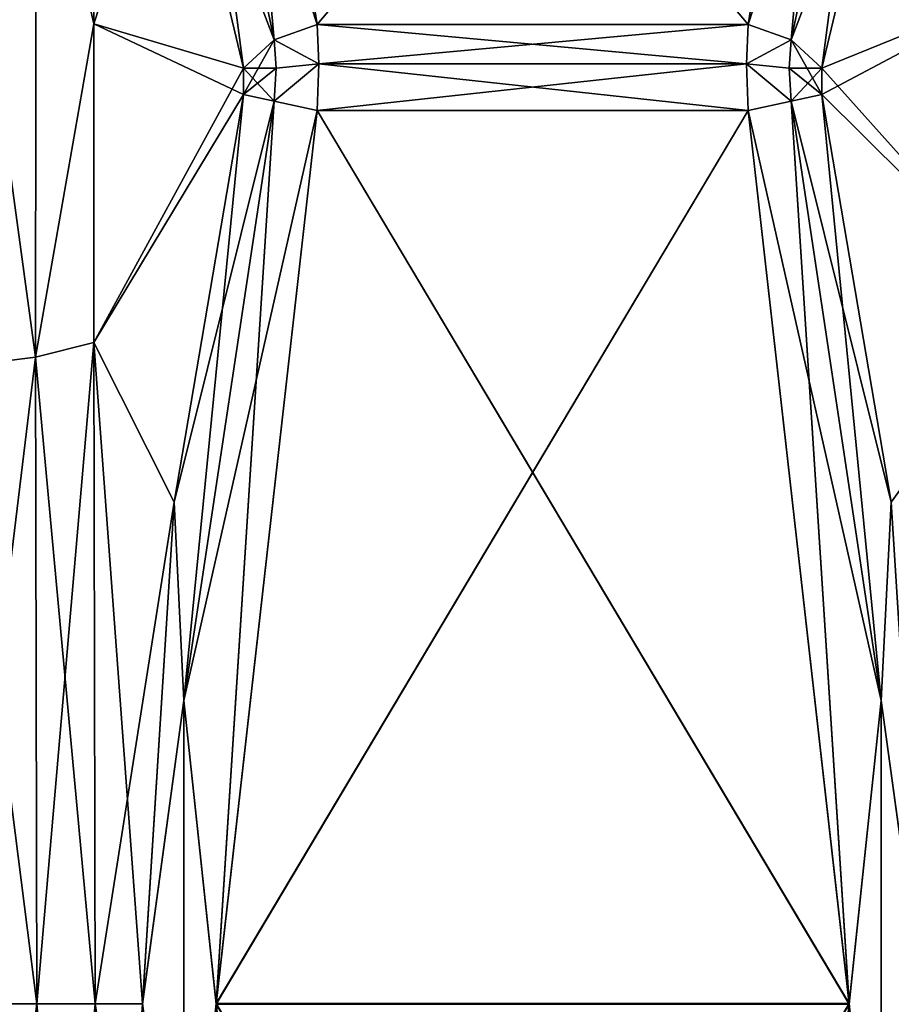
# Model space of a CAD drawing. Units: millimetres. Extents: x 0 to 104, y -66 to 38.
# Drawn here: x 31 to 37, y 0 to 6 of the extents above; entities that cross this region are included whole.
import ezdxf

# ---------------------------------------------------------------- set-up
doc = ezdxf.new("R2010")
doc.units = ezdxf.units.MM
doc.header["$LTSCALE"] = 65.185185
for name, color, linetype in [('171', 7, 'CONTINUOUS'), ('172', 7, 'CONTINUOUS'), ('174', 7, 'CONTINUOUS'), ('175', 7, 'CONTINUOUS'), ('179', 7, 'CONTINUOUS'), ('180', 7, 'CONTINUOUS'), ('181', 7, 'CONTINUOUS'), ('182', 7, 'CONTINUOUS'), ('185', 7, 'CONTINUOUS'), ('186', 7, 'CONTINUOUS'), ('193', 7, 'CONTINUOUS'), ('194', 7, 'CONTINUOUS'), ('195', 7, 'CONTINUOUS'), ('200', 7, 'CONTINUOUS'), ('201', 7, 'CONTINUOUS'), ('202', 7, 'CONTINUOUS'), ('214', 7, 'CONTINUOUS'), ('215', 7, 'CONTINUOUS'), ('216', 7, 'CONTINUOUS'), ('221', 7, 'CONTINUOUS'), ('222', 7, 'CONTINUOUS'), ('223', 7, 'CONTINUOUS'), ('227', 7, 'CONTINUOUS'), ('228', 7, 'CONTINUOUS'), ('229', 7, 'CONTINUOUS'), ('230', 7, 'CONTINUOUS'), ('24', 7, 'CONTINUOUS'), ('25', 7, 'CONTINUOUS'), ('27', 7, 'CONTINUOUS'), ('28', 7, 'CONTINUOUS'), ('32', 7, 'CONTINUOUS'), ('33', 7, 'CONTINUOUS'), ('34', 7, 'CONTINUOUS'), ('35', 7, 'CONTINUOUS'), ('38', 7, 'CONTINUOUS'), ('39', 7, 'CONTINUOUS'), ('46', 7, 'CONTINUOUS'), ('47', 7, 'CONTINUOUS'), ('48', 7, 'CONTINUOUS'), ('53', 7, 'CONTINUOUS'), ('54', 7, 'CONTINUOUS'), ('55', 7, 'CONTINUOUS'), ('67', 7, 'CONTINUOUS'), ('68', 7, 'CONTINUOUS'), ('69', 7, 'CONTINUOUS'), ('74', 7, 'CONTINUOUS'), ('75', 7, 'CONTINUOUS'), ('76', 7, 'CONTINUOUS'), ('80', 7, 'CONTINUOUS'), ('81', 7, 'CONTINUOUS'), ('82', 7, 'CONTINUOUS'), ('83', 7, 'CONTINUOUS')]:
    doc.layers.add(name, color=color, linetype=linetype)

msp = doc.modelspace()

# ---------------------------------------------------------------- linework, layer by layer
at = {"layer": '171', "linetype": 'Continuous'}
for points in [[(36.5236, -0.0022, -595.7125), (35.8901, 5.6024, -595.7125), (32.5541, -0.0021, -595.7125), (36.5236, -0.0022, -595.7125)], [(32.5541, -0.0021, -595.7125), (35.8901, 5.6024, -595.7125), (33.1876, 5.6024, -595.7125), (32.5541, -0.0021, -595.7125)], [(33.1876, -5.6024, -595.7125), (36.5236, -0.0022, -595.7125), (32.5541, -0.0021, -595.7125), (33.1876, -5.6024, -595.7125)], [(35.8901, -5.6024, -595.7125), (36.5236, -0.0022, -595.7125), (33.1876, -5.6024, -595.7125), (35.8901, -5.6024, -595.7125)]]:
    msp.add_3dface(points, dxfattribs=at)
at = {"layer": '172', "linetype": 'Continuous'}
for points in [[(33.1876, 6.1413, -595.9357), (36.5236, 10.0967, -599.8912), (32.5541, 10.0967, -599.8912), (33.1876, 6.1413, -595.9357)], [(35.8901, 6.1413, -595.9357), (36.5236, 10.0967, -599.8912), (33.1876, 6.1413, -595.9357), (35.8901, 6.1413, -595.9357)]]:
    msp.add_3dface(points, dxfattribs=at)
at = {"layer": '174', "linetype": 'Continuous'}
for points in [[(36.5236, 10.0998, -620.1058), (35.8901, 6.1413, -624.0643), (32.5541, 10.0998, -620.1058), (36.5236, 10.0998, -620.1058)], [(32.5541, 10.0998, -620.1058), (35.8901, 6.1413, -624.0643), (33.1876, 6.1413, -624.0643), (32.5541, 10.0998, -620.1058)]]:
    msp.add_3dface(points, dxfattribs=at)
at = {"layer": '175', "linetype": 'Continuous'}
for points in [[(33.1876, 5.6024, -624.2875), (36.5236, 0.0022, -624.2875), (32.5541, 0.0021, -624.2875), (33.1876, 5.6024, -624.2875)], [(35.8901, 5.6024, -624.2875), (36.5236, 0.0022, -624.2875), (33.1876, 5.6024, -624.2875), (35.8901, 5.6024, -624.2875)], [(36.5236, 0.0022, -624.2875), (35.8901, -5.6024, -624.2875), (32.5541, 0.0021, -624.2875), (36.5236, 0.0022, -624.2875)], [(32.5541, 0.0021, -624.2875), (35.8901, -5.6024, -624.2875), (33.1876, -5.6024, -624.2875), (32.5541, 0.0021, -624.2875)]]:
    msp.add_3dface(points, dxfattribs=at)
at = {"layer": '179', "linetype": 'Continuous'}
for points in [[(36.3521, 5.8676, -623.9329), (36.7879, 7.6847, -622.1345), (37.6812, 6.408, -621.099), (36.3521, 5.8676, -623.9329)], [(37.6812, 4.3833, -622.0431), (36.3521, 5.8676, -623.9329), (37.6812, 6.408, -621.099), (37.6812, 4.3833, -622.0431)], [(36.3521, 5.7031, -624.0011), (36.3521, 5.8676, -623.9329), (37.6812, 4.3833, -622.0431), (36.3521, 5.7031, -624.0011)], [(36.7879, 3.1463, -624.0143), (36.3521, 5.7031, -624.0011), (37.6812, 4.3833, -622.0431), (36.7879, 3.1463, -624.0143)]]:
    msp.add_3dface(points, dxfattribs=at)
at = {"layer": '180', "linetype": 'Continuous'}
for points in [[(31.7912, 7.9705, -620.8955), (32.2898, 7.6846, -622.1345), (31.7867, 6.1457, -622.0108), (31.7912, 7.9705, -620.8955)], [(32.2898, 7.6846, -622.1345), (32.7256, 5.8676, -623.9329), (31.7867, 6.1457, -622.0108), (32.2898, 7.6846, -622.1345)], [(31.7867, 6.1457, -622.0108), (32.7256, 5.7031, -624.0011), (31.7867, 4.1473, -622.8385), (31.7867, 6.1457, -622.0108)], [(32.7256, 5.8676, -623.9329), (32.7256, 5.7031, -624.0011), (31.7867, 6.1457, -622.0108), (32.7256, 5.8676, -623.9329)], [(32.7256, 5.7031, -624.0011), (32.2898, 3.1463, -624.0143), (31.7867, 4.1473, -622.8385), (32.7256, 5.7031, -624.0011)], [(32.0921, 0.0022, -624.0208), (31.7946, 0, -623.5055), (31.7867, 4.1473, -622.8385), (32.0921, 0.0022, -624.0208)], [(32.2898, 3.1463, -624.0143), (32.0921, 0.0022, -624.0208), (31.7867, 4.1473, -622.8385), (32.2898, 3.1463, -624.0143)], [(31.7867, -4.1473, -622.8385), (31.7946, 0, -623.5055), (32.2898, -3.1463, -624.0143), (31.7867, -4.1473, -622.8385)], [(32.2898, -3.1463, -624.0143), (31.7946, 0, -623.5055), (32.0921, 0.0022, -624.0208), (32.2898, -3.1463, -624.0143)]]:
    msp.add_3dface(points, dxfattribs=at)
at = {"layer": '181', "linetype": 'Continuous'}
for points in [[(36.7879, 7.6846, -597.8654), (36.3521, 5.8676, -596.0671), (37.6812, 6.408, -598.901), (36.7879, 7.6846, -597.8654)], [(37.6812, 6.408, -598.901), (36.3521, 5.7031, -595.9989), (37.6812, 4.3833, -597.9569), (37.6812, 6.408, -598.901)], [(36.3521, 5.8676, -596.0671), (36.3521, 5.7031, -595.9989), (37.6812, 6.408, -598.901), (36.3521, 5.8676, -596.0671)], [(36.3521, 5.7031, -595.9989), (36.7879, 3.1463, -595.9857), (37.6812, 4.3833, -597.9569), (36.3521, 5.7031, -595.9989)]]:
    msp.add_3dface(points, dxfattribs=at)
at = {"layer": '182', "linetype": 'Continuous'}
for points in [[(31.7867, 6.1457, -597.9892), (32.2898, 7.6846, -597.8654), (31.7912, 7.9705, -599.1045), (31.7867, 6.1457, -597.9892)], [(32.7256, 5.8676, -596.0671), (32.2898, 7.6846, -597.8654), (31.7867, 6.1457, -597.9892), (32.7256, 5.8676, -596.0671)], [(31.7867, 4.1473, -597.1615), (32.7256, 5.8676, -596.0671), (31.7867, 6.1457, -597.9892), (31.7867, 4.1473, -597.1615)], [(32.7256, 5.7031, -595.9989), (32.7256, 5.8676, -596.0671), (31.7867, 4.1473, -597.1615), (32.7256, 5.7031, -595.9989)], [(32.2898, 3.1463, -595.9857), (32.7256, 5.7031, -595.9989), (31.7867, 4.1473, -597.1615), (32.2898, 3.1463, -595.9857)], [(31.7946, 0, -596.4945), (32.2898, 3.1463, -595.9857), (31.7867, 4.1473, -597.1615), (31.7946, 0, -596.4945)], [(32.0921, -0.0022, -595.9792), (32.2898, 3.1463, -595.9857), (31.7946, 0, -596.4945), (32.0921, -0.0022, -595.9792)], [(31.7867, -4.1473, -597.1615), (32.0921, -0.0022, -595.9792), (31.7946, 0, -596.4945), (31.7867, -4.1473, -597.1615)], [(32.2898, -3.1463, -595.9857), (32.0921, -0.0022, -595.9792), (31.7867, -4.1473, -597.1615), (32.2898, -3.1463, -595.9857)]]:
    msp.add_3dface(points, dxfattribs=at)
at = {"layer": '185', "linetype": 'Continuous'}
for points in [[(35.8901, 6.1413, -595.9357), (33.1876, 6.1413, -595.9357), (33.1975, 5.8941, -595.7705), (35.8901, 6.1413, -595.9357)], [(35.8802, 5.8941, -595.7705), (35.8901, 6.1413, -595.9357), (33.1975, 5.8941, -595.7705), (35.8802, 5.8941, -595.7705)], [(33.1876, 5.6024, -595.7125), (35.8901, 5.6024, -595.7125), (35.8802, 5.8941, -595.7705), (33.1876, 5.6024, -595.7125)], [(33.1876, 5.6024, -595.7125), (35.8802, 5.8941, -595.7705), (33.1975, 5.8941, -595.7705), (33.1876, 5.6024, -595.7125)]]:
    msp.add_3dface(points, dxfattribs=at)
at = {"layer": '186', "linetype": 'Continuous'}
for points in [[(33.1876, 6.1413, -624.0643), (35.8901, 6.1413, -624.0643), (35.8802, 5.8941, -624.2295), (33.1876, 6.1413, -624.0643)], [(33.1876, 6.1413, -624.0643), (35.8802, 5.8941, -624.2295), (33.1975, 5.8941, -624.2295), (33.1876, 6.1413, -624.0643)], [(35.8901, 5.6024, -624.2875), (33.1876, 5.6024, -624.2875), (33.1975, 5.8941, -624.2295), (35.8901, 5.6024, -624.2875)], [(35.8802, 5.8941, -624.2295), (35.8901, 5.6024, -624.2875), (33.1975, 5.8941, -624.2295), (35.8802, 5.8941, -624.2295)]]:
    msp.add_3dface(points, dxfattribs=at)
at = {"layer": '193', "linetype": 'Continuous'}
for points in [[(36.3521, 5.7031, -595.9989), (36.1602, 5.6613, -595.7897), (36.7253, 1.9017, -595.7897), (36.3521, 5.7031, -595.9989)], [(36.7879, 3.1463, -595.9857), (36.3521, 5.7031, -595.9989), (36.7253, 1.9017, -595.7897), (36.7879, 3.1463, -595.9857)], [(35.8901, 5.6024, -595.7125), (36.5236, -0.0022, -595.7125), (36.1602, 5.6613, -595.7897), (35.8901, 5.6024, -595.7125)], [(36.1602, 5.6613, -595.7897), (36.5236, -0.0022, -595.7125), (36.7253, 1.9017, -595.7897), (36.1602, 5.6613, -595.7897)], [(36.9856, -0.0022, -595.9792), (36.7879, 3.1463, -595.9857), (36.7253, 1.9017, -595.7897), (36.9856, -0.0022, -595.9792)], [(36.7253, 1.9017, -595.7897), (36.5236, -0.0022, -595.7125), (36.7253, -1.9017, -595.7897), (36.7253, 1.9017, -595.7897)], [(36.9856, -0.0022, -595.9792), (36.7253, 1.9017, -595.7897), (36.7253, -1.9017, -595.7897), (36.9856, -0.0022, -595.9792)], [(36.5236, -0.0022, -595.7125), (35.8901, -5.6024, -595.7125), (36.7253, -1.9017, -595.7897), (36.5236, -0.0022, -595.7125)]]:
    msp.add_3dface(points, dxfattribs=at)
at = {"layer": '194', "linetype": 'Continuous'}
for points in [[(35.8901, 6.1413, -595.9357), (35.8802, 5.8941, -595.7705), (36.1602, 6.0451, -595.9487), (35.8901, 6.1413, -595.9357)], [(36.1602, 6.0451, -595.9487), (35.8802, 5.8941, -595.7705), (36.1469, 5.8667, -595.8365), (36.1602, 6.0451, -595.9487)], [(36.3521, 5.7031, -595.9989), (36.1602, 6.0451, -595.9487), (36.1469, 5.8667, -595.8365), (36.3521, 5.7031, -595.9989)], [(36.3521, 5.7031, -595.9989), (36.3521, 5.8676, -596.0671), (36.1602, 6.0451, -595.9487), (36.3521, 5.7031, -595.9989)], [(35.8802, 5.8941, -595.7705), (35.8901, 5.6024, -595.7125), (36.1602, 5.6613, -595.7897), (35.8802, 5.8941, -595.7705)], [(35.8802, 5.8941, -595.7705), (36.1602, 5.6613, -595.7897), (36.1469, 5.8667, -595.8365), (35.8802, 5.8941, -595.7705)], [(36.1602, 5.6613, -595.7897), (36.3521, 5.7031, -595.9989), (36.1469, 5.8667, -595.8365), (36.1602, 5.6613, -595.7897)]]:
    msp.add_3dface(points, dxfattribs=at)
at = {"layer": '195', "linetype": 'Continuous'}
for points in [[(36.5236, 10.0967, -599.8912), (35.8901, 6.1413, -595.9357), (36.7253, 8.7035, -598.6071), (36.5236, 10.0967, -599.8912)], [(35.8901, 6.1413, -595.9357), (36.1602, 6.0451, -595.9487), (36.7253, 8.7035, -598.6071), (35.8901, 6.1413, -595.9357)], [(36.1602, 6.0451, -595.9487), (36.7879, 7.6846, -597.8654), (36.7253, 8.7035, -598.6071), (36.1602, 6.0451, -595.9487)], [(36.3521, 5.8676, -596.0671), (36.7879, 7.6846, -597.8654), (36.1602, 6.0451, -595.9487), (36.3521, 5.8676, -596.0671)]]:
    msp.add_3dface(points, dxfattribs=at)
at = {"layer": '200', "linetype": 'Continuous'}
for points in [[(35.8901, 6.1413, -624.0643), (36.5236, 10.0998, -620.1058), (36.1602, 6.0451, -624.0513), (35.8901, 6.1413, -624.0643)], [(36.1602, 6.0451, -624.0513), (36.5236, 10.0998, -620.1058), (36.7253, 8.7035, -621.3929), (36.1602, 6.0451, -624.0513)], [(36.3521, 5.8676, -623.9329), (36.1602, 6.0451, -624.0513), (36.7253, 8.7035, -621.3929), (36.3521, 5.8676, -623.9329)], [(36.7879, 7.6847, -622.1345), (36.3521, 5.8676, -623.9329), (36.7253, 8.7035, -621.3929), (36.7879, 7.6847, -622.1345)]]:
    msp.add_3dface(points, dxfattribs=at)
at = {"layer": '201', "linetype": 'Continuous'}
for points in [[(35.8802, 5.8941, -624.2295), (35.8901, 6.1413, -624.0643), (36.1602, 6.0451, -624.0513), (35.8802, 5.8941, -624.2295)], [(35.8802, 5.8941, -624.2295), (36.1602, 6.0451, -624.0513), (36.1469, 5.8667, -624.1635), (35.8802, 5.8941, -624.2295)], [(36.1602, 6.0451, -624.0513), (36.3521, 5.8676, -623.9329), (36.1469, 5.8667, -624.1635), (36.1602, 6.0451, -624.0513)], [(35.8901, 5.6024, -624.2875), (35.8802, 5.8941, -624.2295), (36.1602, 5.6613, -624.2103), (35.8901, 5.6024, -624.2875)], [(36.1602, 5.6613, -624.2103), (35.8802, 5.8941, -624.2295), (36.1469, 5.8667, -624.1635), (36.1602, 5.6613, -624.2103)], [(36.3521, 5.8676, -623.9329), (36.1602, 5.6613, -624.2103), (36.1469, 5.8667, -624.1635), (36.3521, 5.8676, -623.9329)], [(36.3521, 5.8676, -623.9329), (36.3521, 5.7031, -624.0011), (36.1602, 5.6613, -624.2103), (36.3521, 5.8676, -623.9329)]]:
    msp.add_3dface(points, dxfattribs=at)
at = {"layer": '202', "linetype": 'Continuous'}
for points in [[(36.3521, 5.7031, -624.0011), (36.7879, 3.1463, -624.0143), (36.1602, 5.6613, -624.2103), (36.3521, 5.7031, -624.0011)], [(35.8901, 5.6024, -624.2875), (36.1602, 5.6613, -624.2103), (36.7253, 1.9017, -624.2103), (35.8901, 5.6024, -624.2875)], [(36.1602, 5.6613, -624.2103), (36.7879, 3.1463, -624.0143), (36.7253, 1.9017, -624.2103), (36.1602, 5.6613, -624.2103)], [(36.5236, 0.0022, -624.2875), (35.8901, 5.6024, -624.2875), (36.7253, 1.9017, -624.2103), (36.5236, 0.0022, -624.2875)], [(36.7879, 3.1463, -624.0143), (36.9856, 0.0022, -624.0208), (36.7253, 1.9017, -624.2103), (36.7879, 3.1463, -624.0143)], [(36.7253, -1.9017, -624.2103), (36.5236, 0.0022, -624.2875), (36.7253, 1.9017, -624.2103), (36.7253, -1.9017, -624.2103)], [(36.9856, 0.0022, -624.0208), (36.7253, -1.9017, -624.2103), (36.7253, 1.9017, -624.2103), (36.9856, 0.0022, -624.0208)], [(35.8901, -5.6024, -624.2875), (36.5236, 0.0022, -624.2875), (36.1602, -5.6613, -624.2103), (35.8901, -5.6024, -624.2875)], [(36.1602, -5.6613, -624.2103), (36.5236, 0.0022, -624.2875), (36.7253, -1.9017, -624.2103), (36.1602, -5.6613, -624.2103)], [(36.9856, 0.0022, -624.0208), (36.7879, -3.1463, -624.0143), (36.7253, -1.9017, -624.2103), (36.9856, 0.0022, -624.0208)]]:
    msp.add_3dface(points, dxfattribs=at)
at = {"layer": '214', "linetype": 'Continuous'}
for points in [[(32.2898, 3.1463, -624.0143), (32.7256, 5.7031, -624.0011), (32.3524, 1.9017, -624.2103), (32.2898, 3.1463, -624.0143)], [(32.7256, 5.7031, -624.0011), (32.9175, 5.6613, -624.2103), (32.3524, 1.9017, -624.2103), (32.7256, 5.7031, -624.0011)], [(32.9175, 5.6613, -624.2103), (32.5541, 0.0021, -624.2875), (32.3524, 1.9017, -624.2103), (32.9175, 5.6613, -624.2103)], [(33.1876, 5.6024, -624.2875), (32.5541, 0.0021, -624.2875), (32.9175, 5.6613, -624.2103), (33.1876, 5.6024, -624.2875)], [(32.0921, 0.0022, -624.0208), (32.2898, 3.1463, -624.0143), (32.3524, 1.9017, -624.2103), (32.0921, 0.0022, -624.0208)], [(32.0921, 0.0022, -624.0208), (32.3524, 1.9017, -624.2103), (32.3524, -1.9017, -624.2103), (32.0921, 0.0022, -624.0208)], [(32.3524, 1.9017, -624.2103), (32.5541, 0.0021, -624.2875), (32.3524, -1.9017, -624.2103), (32.3524, 1.9017, -624.2103)], [(32.2898, -3.1463, -624.0143), (32.0921, 0.0022, -624.0208), (32.3524, -1.9017, -624.2103), (32.2898, -3.1463, -624.0143)], [(32.5541, 0.0021, -624.2875), (33.1876, -5.6024, -624.2875), (32.3524, -1.9017, -624.2103), (32.5541, 0.0021, -624.2875)]]:
    msp.add_3dface(points, dxfattribs=at)
at = {"layer": '215', "linetype": 'Continuous'}
for points in [[(33.1876, 6.1413, -624.0643), (33.1975, 5.8941, -624.2295), (32.9175, 6.0451, -624.0513), (33.1876, 6.1413, -624.0643)], [(32.7256, 5.7031, -624.0011), (32.7256, 5.8676, -623.9329), (32.9175, 6.0451, -624.0513), (32.7256, 5.7031, -624.0011)], [(32.7256, 5.7031, -624.0011), (32.9175, 6.0451, -624.0513), (32.9308, 5.8667, -624.1635), (32.7256, 5.7031, -624.0011)], [(32.9175, 6.0451, -624.0513), (33.1975, 5.8941, -624.2295), (32.9308, 5.8667, -624.1635), (32.9175, 6.0451, -624.0513)], [(32.9175, 5.6613, -624.2103), (32.7256, 5.7031, -624.0011), (32.9308, 5.8667, -624.1635), (32.9175, 5.6613, -624.2103)], [(33.1975, 5.8941, -624.2295), (33.1876, 5.6024, -624.2875), (32.9175, 5.6613, -624.2103), (33.1975, 5.8941, -624.2295)], [(33.1975, 5.8941, -624.2295), (32.9175, 5.6613, -624.2103), (32.9308, 5.8667, -624.1635), (33.1975, 5.8941, -624.2295)]]:
    msp.add_3dface(points, dxfattribs=at)
at = {"layer": '216', "linetype": 'Continuous'}
for points in [[(32.5541, 10.0998, -620.1058), (33.1876, 6.1413, -624.0643), (32.3524, 8.7035, -621.3929), (32.5541, 10.0998, -620.1058)], [(32.9175, 6.0451, -624.0513), (32.2898, 7.6846, -622.1345), (32.3524, 8.7035, -621.3929), (32.9175, 6.0451, -624.0513)], [(33.1876, 6.1413, -624.0643), (32.9175, 6.0451, -624.0513), (32.3524, 8.7035, -621.3929), (33.1876, 6.1413, -624.0643)], [(32.7256, 5.8676, -623.9329), (32.2898, 7.6846, -622.1345), (32.9175, 6.0451, -624.0513), (32.7256, 5.8676, -623.9329)]]:
    msp.add_3dface(points, dxfattribs=at)
at = {"layer": '221', "linetype": 'Continuous'}
for points in [[(32.9175, 6.0451, -595.9487), (32.5541, 10.0967, -599.8912), (32.3524, 8.7035, -598.6071), (32.9175, 6.0451, -595.9487)], [(33.1876, 6.1413, -595.9357), (32.5541, 10.0967, -599.8912), (32.9175, 6.0451, -595.9487), (33.1876, 6.1413, -595.9357)], [(32.2898, 7.6846, -597.8654), (32.7256, 5.8676, -596.0671), (32.3524, 8.7035, -598.6071), (32.2898, 7.6846, -597.8654)], [(32.7256, 5.8676, -596.0671), (32.9175, 6.0451, -595.9487), (32.3524, 8.7035, -598.6071), (32.7256, 5.8676, -596.0671)]]:
    msp.add_3dface(points, dxfattribs=at)
at = {"layer": '222', "linetype": 'Continuous'}
for points in [[(33.1975, 5.8941, -595.7705), (33.1876, 6.1413, -595.9357), (32.9175, 6.0451, -595.9487), (33.1975, 5.8941, -595.7705)], [(32.9175, 6.0451, -595.9487), (32.7256, 5.8676, -596.0671), (32.9308, 5.8667, -595.8365), (32.9175, 6.0451, -595.9487)], [(33.1975, 5.8941, -595.7705), (32.9175, 6.0451, -595.9487), (32.9308, 5.8667, -595.8365), (33.1975, 5.8941, -595.7705)], [(32.7256, 5.8676, -596.0671), (32.7256, 5.7031, -595.9989), (32.9175, 5.6613, -595.7897), (32.7256, 5.8676, -596.0671)], [(32.7256, 5.8676, -596.0671), (32.9175, 5.6613, -595.7897), (32.9308, 5.8667, -595.8365), (32.7256, 5.8676, -596.0671)], [(33.1876, 5.6024, -595.7125), (33.1975, 5.8941, -595.7705), (32.9175, 5.6613, -595.7897), (33.1876, 5.6024, -595.7125)], [(32.9175, 5.6613, -595.7897), (33.1975, 5.8941, -595.7705), (32.9308, 5.8667, -595.8365), (32.9175, 5.6613, -595.7897)]]:
    msp.add_3dface(points, dxfattribs=at)
at = {"layer": '223', "linetype": 'Continuous'}
for points in [[(32.7256, 5.7031, -595.9989), (32.2898, 3.1463, -595.9857), (32.9175, 5.6613, -595.7897), (32.7256, 5.7031, -595.9989)], [(32.9175, 5.6613, -595.7897), (32.2898, 3.1463, -595.9857), (32.3524, 1.9017, -595.7897), (32.9175, 5.6613, -595.7897)], [(33.1876, 5.6024, -595.7125), (32.9175, 5.6613, -595.7897), (32.3524, 1.9017, -595.7897), (33.1876, 5.6024, -595.7125)], [(32.5541, -0.0021, -595.7125), (33.1876, 5.6024, -595.7125), (32.3524, 1.9017, -595.7897), (32.5541, -0.0021, -595.7125)], [(32.2898, 3.1463, -595.9857), (32.0921, -0.0022, -595.9792), (32.3524, 1.9017, -595.7897), (32.2898, 3.1463, -595.9857)], [(32.0921, -0.0022, -595.9792), (32.3524, -1.9017, -595.7897), (32.3524, 1.9017, -595.7897), (32.0921, -0.0022, -595.9792)], [(32.3524, -1.9017, -595.7897), (32.5541, -0.0021, -595.7125), (32.3524, 1.9017, -595.7897), (32.3524, -1.9017, -595.7897)], [(32.0921, -0.0022, -595.9792), (32.2898, -3.1463, -595.9857), (32.3524, -1.9017, -595.7897), (32.0921, -0.0022, -595.9792)], [(32.9175, -5.6613, -595.7897), (32.5541, -0.0021, -595.7125), (32.3524, -1.9017, -595.7897), (32.9175, -5.6613, -595.7897)], [(33.1876, -5.6024, -595.7125), (32.5541, -0.0021, -595.7125), (32.9175, -5.6613, -595.7897), (33.1876, -5.6024, -595.7125)]]:
    msp.add_3dface(points, dxfattribs=at)
at = {"layer": '227', "linetype": 'Continuous'}
for points in [[(30.9207, -3.9915, -622.3634), (30.9286, 0, -623.0055), (31.4206, -4.055, -622.4836), (30.9207, -3.9915, -622.3634)], [(30.9286, 0, -623.0055), (31.4286, 0, -623.1395), (31.4206, -4.055, -622.4836), (30.9286, 0, -623.0055)], [(31.4286, 0, -623.1395), (31.7867, -4.1473, -622.8385), (31.4206, -4.055, -622.4836), (31.4286, 0, -623.1395)], [(31.7946, 0, -623.5055), (31.7867, -4.1473, -622.8385), (31.4286, 0, -623.1395), (31.7946, 0, -623.5055)]]:
    msp.add_3dface(points, dxfattribs=at)
at = {"layer": '228', "linetype": 'Continuous'}
for points in [[(30.9286, 0, -596.9945), (30.9207, -3.9915, -597.6366), (31.4286, 0, -596.8605), (30.9286, 0, -596.9945)], [(31.7867, -4.1473, -597.1615), (31.7946, 0, -596.4945), (31.4206, -4.055, -597.5164), (31.7867, -4.1473, -597.1615)], [(31.4206, -4.055, -597.5164), (31.7946, 0, -596.4945), (31.4286, 0, -596.8605), (31.4206, -4.055, -597.5164)], [(30.9207, -3.9915, -597.6366), (31.4206, -4.055, -597.5164), (31.4286, 0, -596.8605), (30.9207, -3.9915, -597.6366)]]:
    msp.add_3dface(points, dxfattribs=at)
at = {"layer": '229', "linetype": 'Continuous'}
for points in [[(31.7867, 6.1457, -597.9892), (31.7912, 7.9705, -599.1045), (31.4251, 7.7212, -599.376), (31.7867, 6.1457, -597.9892)], [(30.9252, 7.6787, -599.5105), (30.9207, 3.9915, -597.6366), (31.4251, 7.7212, -599.376), (30.9252, 7.6787, -599.5105)], [(30.9207, 3.9915, -597.6366), (31.4206, 4.055, -597.5164), (31.4251, 7.7212, -599.376), (30.9207, 3.9915, -597.6366)], [(31.4206, 4.055, -597.5164), (31.7867, 6.1457, -597.9892), (31.4251, 7.7212, -599.376), (31.4206, 4.055, -597.5164)], [(31.7867, 4.1473, -597.1615), (31.7867, 6.1457, -597.9892), (31.4206, 4.055, -597.5164), (31.7867, 4.1473, -597.1615)], [(31.4286, 0, -596.8605), (31.7867, 4.1473, -597.1615), (31.4206, 4.055, -597.5164), (31.4286, 0, -596.8605)], [(31.7946, 0, -596.4945), (31.7867, 4.1473, -597.1615), (31.4286, 0, -596.8605), (31.7946, 0, -596.4945)], [(30.9207, 3.9915, -597.6366), (30.9286, 0, -596.9945), (31.4206, 4.055, -597.5164), (30.9207, 3.9915, -597.6366)], [(30.9286, 0, -596.9945), (31.4286, 0, -596.8605), (31.4206, 4.055, -597.5164), (30.9286, 0, -596.9945)]]:
    msp.add_3dface(points, dxfattribs=at)
at = {"layer": '230', "linetype": 'Continuous'}
for points in [[(31.7912, 7.9705, -620.8955), (31.7867, 6.1457, -622.0108), (31.4251, 7.7212, -620.624), (31.7912, 7.9705, -620.8955)], [(30.9252, 7.6787, -620.4895), (31.4251, 7.7212, -620.624), (31.4206, 4.055, -622.4836), (30.9252, 7.6787, -620.4895)], [(31.4251, 7.7212, -620.624), (31.7867, 6.1457, -622.0108), (31.4206, 4.055, -622.4836), (31.4251, 7.7212, -620.624)], [(30.9207, 3.9915, -622.3634), (30.9252, 7.6787, -620.4895), (31.4206, 4.055, -622.4836), (30.9207, 3.9915, -622.3634)], [(31.7867, 6.1457, -622.0108), (31.7867, 4.1473, -622.8385), (31.4206, 4.055, -622.4836), (31.7867, 6.1457, -622.0108)], [(31.7867, 4.1473, -622.8385), (31.7946, 0, -623.5055), (31.4206, 4.055, -622.4836), (31.7867, 4.1473, -622.8385)], [(31.4286, 0, -623.1395), (30.9207, 3.9915, -622.3634), (31.4206, 4.055, -622.4836), (31.4286, 0, -623.1395)], [(31.7946, 0, -623.5055), (31.4286, 0, -623.1395), (31.4206, 4.055, -622.4836), (31.7946, 0, -623.5055)], [(30.9286, 0, -623.0055), (30.9207, 3.9915, -622.3634), (31.4286, 0, -623.1395), (30.9286, 0, -623.0055)]]:
    msp.add_3dface(points, dxfattribs=at)
at = {"layer": '24', "linetype": 'Continuous'}
for points in [[(32.5541, -0.0021, -14.2875), (33.1876, 5.6024, -14.2875), (36.5236, -0.0022, -14.2875), (32.5541, -0.0021, -14.2875)], [(33.1876, 5.6024, -14.2875), (35.8901, 5.6024, -14.2875), (36.5236, -0.0022, -14.2875), (33.1876, 5.6024, -14.2875)], [(33.1876, -5.6024, -14.2875), (32.5541, -0.0021, -14.2875), (35.8901, -5.6024, -14.2875), (33.1876, -5.6024, -14.2875)], [(35.8901, -5.6024, -14.2875), (32.5541, -0.0021, -14.2875), (36.5236, -0.0022, -14.2875), (35.8901, -5.6024, -14.2875)]]:
    msp.add_3dface(points, dxfattribs=at)
at = {"layer": '25', "linetype": 'Continuous'}
for points in [[(33.1876, 6.1413, -14.0643), (32.5541, 10.0967, -10.1088), (35.8901, 6.1413, -14.0643), (33.1876, 6.1413, -14.0643)], [(35.8901, 6.1413, -14.0643), (32.5541, 10.0967, -10.1088), (36.5236, 10.0967, -10.1088), (35.8901, 6.1413, -14.0643)]]:
    msp.add_3dface(points, dxfattribs=at)
at = {"layer": '27', "linetype": 'Continuous'}
for points in [[(32.5541, 10.0998, 10.1058), (33.1876, 6.1413, 14.0643), (36.5236, 10.0998, 10.1058), (32.5541, 10.0998, 10.1058)], [(33.1876, 6.1413, 14.0643), (35.8901, 6.1413, 14.0643), (36.5236, 10.0998, 10.1058), (33.1876, 6.1413, 14.0643)]]:
    msp.add_3dface(points, dxfattribs=at)
at = {"layer": '28', "linetype": 'Continuous'}
for points in [[(33.1876, 5.6024, 14.2875), (32.5541, 0.0021, 14.2875), (35.8901, 5.6024, 14.2875), (33.1876, 5.6024, 14.2875)], [(35.8901, 5.6024, 14.2875), (32.5541, 0.0021, 14.2875), (36.5236, 0.0022, 14.2875), (35.8901, 5.6024, 14.2875)], [(32.5541, 0.0021, 14.2875), (33.1876, -5.6024, 14.2875), (36.5236, 0.0022, 14.2875), (32.5541, 0.0021, 14.2875)], [(33.1876, -5.6024, 14.2875), (35.8901, -5.6024, 14.2875), (36.5236, 0.0022, 14.2875), (33.1876, -5.6024, 14.2875)]]:
    msp.add_3dface(points, dxfattribs=at)
at = {"layer": '32', "linetype": 'Continuous'}
for points in [[(36.3521, 5.8676, 13.9329), (37.6812, 6.408, 11.099), (36.7879, 7.6847, 12.1345), (36.3521, 5.8676, 13.9329)], [(37.6812, 4.3833, 12.0431), (37.6812, 6.408, 11.099), (36.3521, 5.7031, 14.0011), (37.6812, 4.3833, 12.0431)], [(36.3521, 5.7031, 14.0011), (37.6812, 6.408, 11.099), (36.3521, 5.8676, 13.9329), (36.3521, 5.7031, 14.0011)], [(36.7879, 3.1463, 14.0143), (37.6812, 4.3833, 12.0431), (36.3521, 5.7031, 14.0011), (36.7879, 3.1463, 14.0143)]]:
    msp.add_3dface(points, dxfattribs=at)
at = {"layer": '33', "linetype": 'Continuous'}
for points in [[(31.7912, 7.9705, 10.8955), (31.7867, 6.1457, 12.0108), (32.2898, 7.6846, 12.1345), (31.7912, 7.9705, 10.8955)], [(32.2898, 7.6846, 12.1345), (31.7867, 6.1457, 12.0108), (32.7256, 5.8676, 13.9329), (32.2898, 7.6846, 12.1345)], [(31.7867, 6.1457, 12.0108), (31.7867, 4.1473, 12.8385), (32.7256, 5.8676, 13.9329), (31.7867, 6.1457, 12.0108)], [(32.7256, 5.8676, 13.9329), (31.7867, 4.1473, 12.8385), (32.7256, 5.7031, 14.0011), (32.7256, 5.8676, 13.9329)], [(32.7256, 5.7031, 14.0011), (31.7867, 4.1473, 12.8385), (32.2898, 3.1463, 14.0143), (32.7256, 5.7031, 14.0011)], [(31.7867, 4.1473, 12.8385), (31.7946, 0, 13.5055), (32.2898, 3.1463, 14.0143), (31.7867, 4.1473, 12.8385)], [(32.2898, 3.1463, 14.0143), (31.7946, 0, 13.5055), (32.0921, 0.0022, 14.0208), (32.2898, 3.1463, 14.0143)], [(32.2898, -3.1463, 14.0143), (31.7946, 0, 13.5055), (31.7867, -4.1473, 12.8385), (32.2898, -3.1463, 14.0143)], [(32.0921, 0.0022, 14.0208), (31.7946, 0, 13.5055), (32.2898, -3.1463, 14.0143), (32.0921, 0.0022, 14.0208)]]:
    msp.add_3dface(points, dxfattribs=at)
at = {"layer": '34', "linetype": 'Continuous'}
for points in [[(36.7879, 7.6846, -12.1346), (37.6812, 6.408, -11.099), (36.3521, 5.8676, -13.9329), (36.7879, 7.6846, -12.1346)], [(37.6812, 6.408, -11.099), (37.6812, 4.3833, -12.0431), (36.3521, 5.8676, -13.9329), (37.6812, 6.408, -11.099)], [(36.3521, 5.8676, -13.9329), (37.6812, 4.3833, -12.0431), (36.3521, 5.7031, -14.0011), (36.3521, 5.8676, -13.9329)], [(36.3521, 5.7031, -14.0011), (37.6812, 4.3833, -12.0431), (36.7879, 3.1463, -14.0143), (36.3521, 5.7031, -14.0011)]]:
    msp.add_3dface(points, dxfattribs=at)
at = {"layer": '35', "linetype": 'Continuous'}
for points in [[(31.7867, 6.1457, -12.0108), (31.7912, 7.9705, -10.8955), (32.2898, 7.6846, -12.1346), (31.7867, 6.1457, -12.0108)], [(32.7256, 5.8676, -13.9329), (31.7867, 6.1457, -12.0108), (32.2898, 7.6846, -12.1346), (32.7256, 5.8676, -13.9329)], [(31.7867, 4.1473, -12.8385), (31.7867, 6.1457, -12.0108), (32.7256, 5.7031, -14.0011), (31.7867, 4.1473, -12.8385)], [(32.7256, 5.7031, -14.0011), (31.7867, 6.1457, -12.0108), (32.7256, 5.8676, -13.9329), (32.7256, 5.7031, -14.0011)], [(32.2898, 3.1463, -14.0143), (31.7867, 4.1473, -12.8385), (32.7256, 5.7031, -14.0011), (32.2898, 3.1463, -14.0143)], [(31.7946, 0, -13.5055), (31.7867, 4.1473, -12.8385), (32.2898, 3.1463, -14.0143), (31.7946, 0, -13.5055)], [(32.0921, -0.0022, -14.0208), (31.7946, 0, -13.5055), (32.2898, 3.1463, -14.0143), (32.0921, -0.0022, -14.0208)], [(31.7867, -4.1473, -12.8385), (31.7946, 0, -13.5055), (32.2898, -3.1463, -14.0143), (31.7867, -4.1473, -12.8385)], [(32.2898, -3.1463, -14.0143), (31.7946, 0, -13.5055), (32.0921, -0.0022, -14.0208), (32.2898, -3.1463, -14.0143)]]:
    msp.add_3dface(points, dxfattribs=at)
at = {"layer": '38', "linetype": 'Continuous'}
for points in [[(33.1876, 6.1413, -14.0643), (35.8901, 6.1413, -14.0643), (35.8802, 5.8941, -14.2295), (33.1876, 6.1413, -14.0643)], [(33.1975, 5.8941, -14.2295), (33.1876, 6.1413, -14.0643), (35.8802, 5.8941, -14.2295), (33.1975, 5.8941, -14.2295)], [(35.8901, 5.6024, -14.2875), (33.1876, 5.6024, -14.2875), (33.1975, 5.8941, -14.2295), (35.8901, 5.6024, -14.2875)], [(35.8901, 5.6024, -14.2875), (33.1975, 5.8941, -14.2295), (35.8802, 5.8941, -14.2295), (35.8901, 5.6024, -14.2875)]]:
    msp.add_3dface(points, dxfattribs=at)
at = {"layer": '39', "linetype": 'Continuous'}
for points in [[(35.8901, 6.1413, 14.0643), (33.1876, 6.1413, 14.0643), (33.1975, 5.8941, 14.2295), (35.8901, 6.1413, 14.0643)], [(35.8901, 6.1413, 14.0643), (33.1975, 5.8941, 14.2295), (35.8802, 5.8941, 14.2295), (35.8901, 6.1413, 14.0643)], [(33.1876, 5.6024, 14.2875), (35.8901, 5.6024, 14.2875), (35.8802, 5.8941, 14.2295), (33.1876, 5.6024, 14.2875)], [(33.1975, 5.8941, 14.2295), (33.1876, 5.6024, 14.2875), (35.8802, 5.8941, 14.2295), (33.1975, 5.8941, 14.2295)]]:
    msp.add_3dface(points, dxfattribs=at)
at = {"layer": '46', "linetype": 'Continuous'}
for points in [[(36.3521, 5.7031, -14.0011), (36.7879, 3.1463, -14.0143), (36.1602, 5.6613, -14.2103), (36.3521, 5.7031, -14.0011)], [(36.7253, 1.9017, -14.2103), (35.8901, 5.6024, -14.2875), (36.1602, 5.6613, -14.2103), (36.7253, 1.9017, -14.2103)], [(36.7879, 3.1463, -14.0143), (36.7253, 1.9017, -14.2103), (36.1602, 5.6613, -14.2103), (36.7879, 3.1463, -14.0143)], [(36.5236, -0.0022, -14.2875), (35.8901, 5.6024, -14.2875), (36.7253, 1.9017, -14.2103), (36.5236, -0.0022, -14.2875)], [(36.7879, 3.1463, -14.0143), (36.9856, -0.0022, -14.0208), (36.7253, 1.9017, -14.2103), (36.7879, 3.1463, -14.0143)], [(36.7253, -1.9017, -14.2103), (36.5236, -0.0022, -14.2875), (36.7253, 1.9017, -14.2103), (36.7253, -1.9017, -14.2103)], [(36.9856, -0.0022, -14.0208), (36.7253, -1.9017, -14.2103), (36.7253, 1.9017, -14.2103), (36.9856, -0.0022, -14.0208)], [(35.8901, -5.6024, -14.2875), (36.5236, -0.0022, -14.2875), (36.1602, -5.6613, -14.2103), (35.8901, -5.6024, -14.2875)], [(36.1602, -5.6613, -14.2103), (36.5236, -0.0022, -14.2875), (36.7253, -1.9017, -14.2103), (36.1602, -5.6613, -14.2103)]]:
    msp.add_3dface(points, dxfattribs=at)
at = {"layer": '47', "linetype": 'Continuous'}
for points in [[(35.8802, 5.8941, -14.2295), (35.8901, 6.1413, -14.0643), (36.1602, 6.0451, -14.0513), (35.8802, 5.8941, -14.2295)], [(36.1469, 5.8667, -14.1635), (35.8802, 5.8941, -14.2295), (36.1602, 6.0451, -14.0513), (36.1469, 5.8667, -14.1635)], [(36.3521, 5.8676, -13.9329), (36.1469, 5.8667, -14.1635), (36.1602, 6.0451, -14.0513), (36.3521, 5.8676, -13.9329)], [(35.8901, 5.6024, -14.2875), (35.8802, 5.8941, -14.2295), (36.1602, 5.6613, -14.2103), (35.8901, 5.6024, -14.2875)], [(36.1602, 5.6613, -14.2103), (35.8802, 5.8941, -14.2295), (36.1469, 5.8667, -14.1635), (36.1602, 5.6613, -14.2103)], [(36.3521, 5.8676, -13.9329), (36.1602, 5.6613, -14.2103), (36.1469, 5.8667, -14.1635), (36.3521, 5.8676, -13.9329)], [(36.3521, 5.8676, -13.9329), (36.3521, 5.7031, -14.0011), (36.1602, 5.6613, -14.2103), (36.3521, 5.8676, -13.9329)]]:
    msp.add_3dface(points, dxfattribs=at)
at = {"layer": '48', "linetype": 'Continuous'}
for points in [[(35.8901, 6.1413, -14.0643), (36.5236, 10.0967, -10.1088), (36.1602, 6.0451, -14.0513), (35.8901, 6.1413, -14.0643)], [(36.1602, 6.0451, -14.0513), (36.5236, 10.0967, -10.1088), (36.7253, 8.7035, -11.3929), (36.1602, 6.0451, -14.0513)], [(36.3521, 5.8676, -13.9329), (36.1602, 6.0451, -14.0513), (36.7253, 8.7035, -11.3929), (36.3521, 5.8676, -13.9329)], [(36.7879, 7.6846, -12.1346), (36.3521, 5.8676, -13.9329), (36.7253, 8.7035, -11.3929), (36.7879, 7.6846, -12.1346)]]:
    msp.add_3dface(points, dxfattribs=at)
at = {"layer": '53', "linetype": 'Continuous'}
for points in [[(36.5236, 10.0998, 10.1058), (35.8901, 6.1413, 14.0643), (36.7253, 8.7035, 11.3929), (36.5236, 10.0998, 10.1058)], [(36.7253, 8.7035, 11.3929), (35.8901, 6.1413, 14.0643), (36.1602, 6.0451, 14.0513), (36.7253, 8.7035, 11.3929)], [(36.7879, 7.6847, 12.1345), (36.7253, 8.7035, 11.3929), (36.1602, 6.0451, 14.0513), (36.7879, 7.6847, 12.1345)], [(36.3521, 5.8676, 13.9329), (36.7879, 7.6847, 12.1345), (36.1602, 6.0451, 14.0513), (36.3521, 5.8676, 13.9329)]]:
    msp.add_3dface(points, dxfattribs=at)
at = {"layer": '54', "linetype": 'Continuous'}
for points in [[(35.8901, 6.1413, 14.0643), (35.8802, 5.8941, 14.2295), (36.1602, 6.0451, 14.0513), (35.8901, 6.1413, 14.0643)], [(36.1602, 6.0451, 14.0513), (35.8802, 5.8941, 14.2295), (36.1469, 5.8667, 14.1635), (36.1602, 6.0451, 14.0513)], [(36.3521, 5.7031, 14.0011), (36.1602, 6.0451, 14.0513), (36.1469, 5.8667, 14.1635), (36.3521, 5.7031, 14.0011)], [(36.3521, 5.7031, 14.0011), (36.3521, 5.8676, 13.9329), (36.1602, 6.0451, 14.0513), (36.3521, 5.7031, 14.0011)], [(35.8802, 5.8941, 14.2295), (35.8901, 5.6024, 14.2875), (36.1602, 5.6613, 14.2103), (35.8802, 5.8941, 14.2295)], [(36.1469, 5.8667, 14.1635), (35.8802, 5.8941, 14.2295), (36.1602, 5.6613, 14.2103), (36.1469, 5.8667, 14.1635)], [(36.3521, 5.7031, 14.0011), (36.1469, 5.8667, 14.1635), (36.1602, 5.6613, 14.2103), (36.3521, 5.7031, 14.0011)]]:
    msp.add_3dface(points, dxfattribs=at)
at = {"layer": '55', "linetype": 'Continuous'}
for points in [[(36.3521, 5.7031, 14.0011), (36.1602, 5.6613, 14.2103), (36.7253, 1.9017, 14.2103), (36.3521, 5.7031, 14.0011)], [(36.7879, 3.1463, 14.0143), (36.3521, 5.7031, 14.0011), (36.7253, 1.9017, 14.2103), (36.7879, 3.1463, 14.0143)], [(35.8901, 5.6024, 14.2875), (36.5236, 0.0022, 14.2875), (36.1602, 5.6613, 14.2103), (35.8901, 5.6024, 14.2875)], [(36.1602, 5.6613, 14.2103), (36.5236, 0.0022, 14.2875), (36.7253, 1.9017, 14.2103), (36.1602, 5.6613, 14.2103)], [(36.9856, 0.0022, 14.0208), (36.7879, 3.1463, 14.0143), (36.7253, 1.9017, 14.2103), (36.9856, 0.0022, 14.0208)], [(36.7253, 1.9017, 14.2103), (36.5236, 0.0022, 14.2875), (36.7253, -1.9017, 14.2103), (36.7253, 1.9017, 14.2103)], [(36.9856, 0.0022, 14.0208), (36.7253, 1.9017, 14.2103), (36.7253, -1.9017, 14.2103), (36.9856, 0.0022, 14.0208)], [(36.5236, 0.0022, 14.2875), (35.8901, -5.6024, 14.2875), (36.7253, -1.9017, 14.2103), (36.5236, 0.0022, 14.2875)], [(36.7879, -3.1463, 14.0143), (36.9856, 0.0022, 14.0208), (36.7253, -1.9017, 14.2103), (36.7879, -3.1463, 14.0143)]]:
    msp.add_3dface(points, dxfattribs=at)
at = {"layer": '67', "linetype": 'Continuous'}
for points in [[(32.7256, 5.7031, 14.0011), (32.2898, 3.1463, 14.0143), (32.9175, 5.6613, 14.2103), (32.7256, 5.7031, 14.0011)], [(32.2898, 3.1463, 14.0143), (32.3524, 1.9017, 14.2103), (32.9175, 5.6613, 14.2103), (32.2898, 3.1463, 14.0143)], [(32.3524, 1.9017, 14.2103), (33.1876, 5.6024, 14.2875), (32.9175, 5.6613, 14.2103), (32.3524, 1.9017, 14.2103)], [(32.5541, 0.0021, 14.2875), (33.1876, 5.6024, 14.2875), (32.3524, 1.9017, 14.2103), (32.5541, 0.0021, 14.2875)], [(32.2898, 3.1463, 14.0143), (32.0921, 0.0022, 14.0208), (32.3524, 1.9017, 14.2103), (32.2898, 3.1463, 14.0143)], [(32.0921, 0.0022, 14.0208), (32.3524, -1.9017, 14.2103), (32.3524, 1.9017, 14.2103), (32.0921, 0.0022, 14.0208)], [(32.3524, -1.9017, 14.2103), (32.5541, 0.0021, 14.2875), (32.3524, 1.9017, 14.2103), (32.3524, -1.9017, 14.2103)], [(32.0921, 0.0022, 14.0208), (32.2898, -3.1463, 14.0143), (32.3524, -1.9017, 14.2103), (32.0921, 0.0022, 14.0208)], [(32.9175, -5.6613, 14.2103), (32.5541, 0.0021, 14.2875), (32.3524, -1.9017, 14.2103), (32.9175, -5.6613, 14.2103)], [(33.1876, -5.6024, 14.2875), (32.5541, 0.0021, 14.2875), (32.9175, -5.6613, 14.2103), (33.1876, -5.6024, 14.2875)]]:
    msp.add_3dface(points, dxfattribs=at)
at = {"layer": '68', "linetype": 'Continuous'}
for points in [[(33.1975, 5.8941, 14.2295), (33.1876, 6.1413, 14.0643), (32.9175, 6.0451, 14.0513), (33.1975, 5.8941, 14.2295)], [(32.7256, 5.8676, 13.9329), (32.9308, 5.8667, 14.1635), (32.9175, 6.0451, 14.0513), (32.7256, 5.8676, 13.9329)], [(32.9308, 5.8667, 14.1635), (33.1975, 5.8941, 14.2295), (32.9175, 6.0451, 14.0513), (32.9308, 5.8667, 14.1635)], [(32.7256, 5.8676, 13.9329), (32.7256, 5.7031, 14.0011), (32.9175, 5.6613, 14.2103), (32.7256, 5.8676, 13.9329)], [(32.7256, 5.8676, 13.9329), (32.9175, 5.6613, 14.2103), (32.9308, 5.8667, 14.1635), (32.7256, 5.8676, 13.9329)], [(33.1876, 5.6024, 14.2875), (33.1975, 5.8941, 14.2295), (32.9175, 5.6613, 14.2103), (33.1876, 5.6024, 14.2875)], [(32.9175, 5.6613, 14.2103), (33.1975, 5.8941, 14.2295), (32.9308, 5.8667, 14.1635), (32.9175, 5.6613, 14.2103)]]:
    msp.add_3dface(points, dxfattribs=at)
at = {"layer": '69', "linetype": 'Continuous'}
for points in [[(32.9175, 6.0451, 14.0513), (32.5541, 10.0998, 10.1058), (32.3524, 8.7035, 11.3929), (32.9175, 6.0451, 14.0513)], [(33.1876, 6.1413, 14.0643), (32.5541, 10.0998, 10.1058), (32.9175, 6.0451, 14.0513), (33.1876, 6.1413, 14.0643)], [(32.2898, 7.6846, 12.1345), (32.7256, 5.8676, 13.9329), (32.3524, 8.7035, 11.3929), (32.2898, 7.6846, 12.1345)], [(32.7256, 5.8676, 13.9329), (32.9175, 6.0451, 14.0513), (32.3524, 8.7035, 11.3929), (32.7256, 5.8676, 13.9329)]]:
    msp.add_3dface(points, dxfattribs=at)
at = {"layer": '74', "linetype": 'Continuous'}
for points in [[(32.5541, 10.0967, -10.1088), (33.1876, 6.1413, -14.0643), (32.3524, 8.7035, -11.3929), (32.5541, 10.0967, -10.1088)], [(32.2898, 7.6846, -12.1346), (32.3524, 8.7035, -11.3929), (32.9175, 6.0451, -14.0513), (32.2898, 7.6846, -12.1346)], [(32.3524, 8.7035, -11.3929), (33.1876, 6.1413, -14.0643), (32.9175, 6.0451, -14.0513), (32.3524, 8.7035, -11.3929)], [(32.7256, 5.8676, -13.9329), (32.2898, 7.6846, -12.1346), (32.9175, 6.0451, -14.0513), (32.7256, 5.8676, -13.9329)]]:
    msp.add_3dface(points, dxfattribs=at)
at = {"layer": '75', "linetype": 'Continuous'}
for points in [[(33.1876, 6.1413, -14.0643), (33.1975, 5.8941, -14.2295), (32.9175, 6.0451, -14.0513), (33.1876, 6.1413, -14.0643)], [(32.7256, 5.7031, -14.0011), (32.7256, 5.8676, -13.9329), (32.9175, 6.0451, -14.0513), (32.7256, 5.7031, -14.0011)], [(32.7256, 5.7031, -14.0011), (32.9175, 6.0451, -14.0513), (32.9308, 5.8667, -14.1635), (32.7256, 5.7031, -14.0011)], [(32.9175, 6.0451, -14.0513), (33.1975, 5.8941, -14.2295), (32.9308, 5.8667, -14.1635), (32.9175, 6.0451, -14.0513)], [(32.7256, 5.7031, -14.0011), (32.9308, 5.8667, -14.1635), (32.9175, 5.6613, -14.2103), (32.7256, 5.7031, -14.0011)], [(33.1975, 5.8941, -14.2295), (33.1876, 5.6024, -14.2875), (32.9175, 5.6613, -14.2103), (33.1975, 5.8941, -14.2295)], [(32.9308, 5.8667, -14.1635), (33.1975, 5.8941, -14.2295), (32.9175, 5.6613, -14.2103), (32.9308, 5.8667, -14.1635)]]:
    msp.add_3dface(points, dxfattribs=at)
at = {"layer": '76', "linetype": 'Continuous'}
for points in [[(32.2898, 3.1463, -14.0143), (32.7256, 5.7031, -14.0011), (32.3524, 1.9017, -14.2103), (32.2898, 3.1463, -14.0143)], [(32.7256, 5.7031, -14.0011), (32.9175, 5.6613, -14.2103), (32.3524, 1.9017, -14.2103), (32.7256, 5.7031, -14.0011)], [(32.9175, 5.6613, -14.2103), (32.5541, -0.0021, -14.2875), (32.3524, 1.9017, -14.2103), (32.9175, 5.6613, -14.2103)], [(33.1876, 5.6024, -14.2875), (32.5541, -0.0021, -14.2875), (32.9175, 5.6613, -14.2103), (33.1876, 5.6024, -14.2875)], [(32.0921, -0.0022, -14.0208), (32.2898, 3.1463, -14.0143), (32.3524, 1.9017, -14.2103), (32.0921, -0.0022, -14.0208)], [(32.0921, -0.0022, -14.0208), (32.3524, 1.9017, -14.2103), (32.3524, -1.9017, -14.2103), (32.0921, -0.0022, -14.0208)], [(32.3524, 1.9017, -14.2103), (32.5541, -0.0021, -14.2875), (32.3524, -1.9017, -14.2103), (32.3524, 1.9017, -14.2103)], [(32.2898, -3.1463, -14.0143), (32.0921, -0.0022, -14.0208), (32.3524, -1.9017, -14.2103), (32.2898, -3.1463, -14.0143)], [(32.5541, -0.0021, -14.2875), (33.1876, -5.6024, -14.2875), (32.3524, -1.9017, -14.2103), (32.5541, -0.0021, -14.2875)]]:
    msp.add_3dface(points, dxfattribs=at)
at = {"layer": '80', "linetype": 'Continuous'}
for points in [[(30.9286, 0, 13.0055), (30.9207, -3.9915, 12.3634), (31.4286, 0, 13.1395), (30.9286, 0, 13.0055)], [(30.9207, -3.9915, 12.3634), (31.4206, -4.055, 12.4836), (31.4286, 0, 13.1395), (30.9207, -3.9915, 12.3634)], [(31.7867, -4.1473, 12.8385), (31.7946, 0, 13.5055), (31.4206, -4.055, 12.4836), (31.7867, -4.1473, 12.8385)], [(31.4206, -4.055, 12.4836), (31.7946, 0, 13.5055), (31.4286, 0, 13.1395), (31.4206, -4.055, 12.4836)]]:
    msp.add_3dface(points, dxfattribs=at)
at = {"layer": '81', "linetype": 'Continuous'}
for points in [[(30.9207, -3.9915, -12.3634), (30.9286, 0, -13.0055), (31.4206, -4.055, -12.4836), (30.9207, -3.9915, -12.3634)], [(30.9286, 0, -13.0055), (31.4286, 0, -13.1395), (31.4206, -4.055, -12.4836), (30.9286, 0, -13.0055)], [(31.7946, 0, -13.5055), (31.7867, -4.1473, -12.8385), (31.4286, 0, -13.1395), (31.7946, 0, -13.5055)], [(31.4286, 0, -13.1395), (31.7867, -4.1473, -12.8385), (31.4206, -4.055, -12.4836), (31.4286, 0, -13.1395)]]:
    msp.add_3dface(points, dxfattribs=at)
at = {"layer": '82', "linetype": 'Continuous'}
for points in [[(31.7912, 7.9705, -10.8955), (31.7867, 6.1457, -12.0108), (31.4251, 7.7212, -10.624), (31.7912, 7.9705, -10.8955)], [(30.9252, 7.6787, -10.4895), (31.4251, 7.7212, -10.624), (31.4206, 4.055, -12.4836), (30.9252, 7.6787, -10.4895)], [(31.4251, 7.7212, -10.624), (31.7867, 6.1457, -12.0108), (31.4206, 4.055, -12.4836), (31.4251, 7.7212, -10.624)], [(30.9207, 3.9915, -12.3634), (30.9252, 7.6787, -10.4895), (31.4206, 4.055, -12.4836), (30.9207, 3.9915, -12.3634)], [(31.7867, 6.1457, -12.0108), (31.7867, 4.1473, -12.8385), (31.4206, 4.055, -12.4836), (31.7867, 6.1457, -12.0108)], [(31.7867, 4.1473, -12.8385), (31.7946, 0, -13.5055), (31.4206, 4.055, -12.4836), (31.7867, 4.1473, -12.8385)], [(31.4286, 0, -13.1395), (30.9207, 3.9915, -12.3634), (31.4206, 4.055, -12.4836), (31.4286, 0, -13.1395)], [(31.7946, 0, -13.5055), (31.4286, 0, -13.1395), (31.4206, 4.055, -12.4836), (31.7946, 0, -13.5055)], [(30.9286, 0, -13.0055), (30.9207, 3.9915, -12.3634), (31.4286, 0, -13.1395), (30.9286, 0, -13.0055)]]:
    msp.add_3dface(points, dxfattribs=at)
at = {"layer": '83', "linetype": 'Continuous'}
for points in [[(31.7867, 6.1457, 12.0108), (31.7912, 7.9705, 10.8955), (31.4251, 7.7212, 10.624), (31.7867, 6.1457, 12.0108)], [(30.9252, 7.6787, 10.4895), (30.9207, 3.9915, 12.3634), (31.4251, 7.7212, 10.624), (30.9252, 7.6787, 10.4895)], [(30.9207, 3.9915, 12.3634), (31.4206, 4.055, 12.4836), (31.4251, 7.7212, 10.624), (30.9207, 3.9915, 12.3634)], [(31.4206, 4.055, 12.4836), (31.7867, 6.1457, 12.0108), (31.4251, 7.7212, 10.624), (31.4206, 4.055, 12.4836)], [(31.7867, 4.1473, 12.8385), (31.7867, 6.1457, 12.0108), (31.4206, 4.055, 12.4836), (31.7867, 4.1473, 12.8385)], [(31.4286, 0, 13.1395), (31.7867, 4.1473, 12.8385), (31.4206, 4.055, 12.4836), (31.4286, 0, 13.1395)], [(31.7946, 0, 13.5055), (31.7867, 4.1473, 12.8385), (31.4286, 0, 13.1395), (31.7946, 0, 13.5055)], [(30.9207, 3.9915, 12.3634), (30.9286, 0, 13.0055), (31.4206, 4.055, 12.4836), (30.9207, 3.9915, 12.3634)], [(30.9286, 0, 13.0055), (31.4286, 0, 13.1395), (31.4206, 4.055, 12.4836), (30.9286, 0, 13.0055)]]:
    msp.add_3dface(points, dxfattribs=at)

doc.saveas('drawing.dxf')
